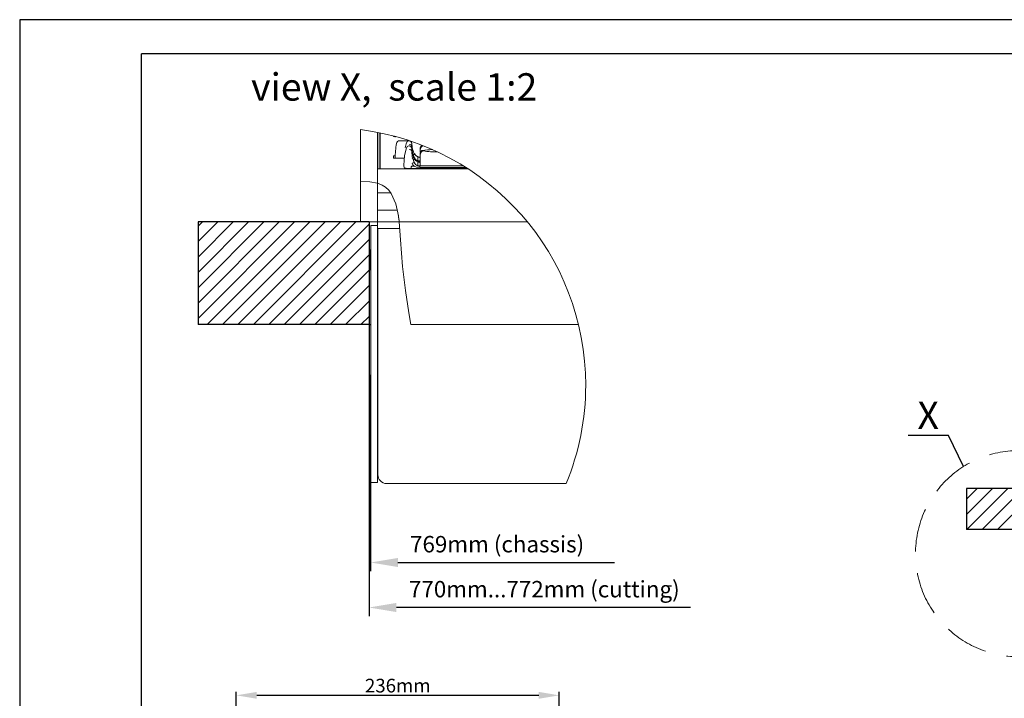
# Model space of a CAD drawing. Units: millimetres. Extents: x -1175 to 2100, y -8 to 1674.
# Drawn here: x 0 to 720, y 989 to 1485 of the extents above; entities that cross this region are included whole.
import ezdxf

# ---------------------------------------------------------------- set-up
doc = ezdxf.new("R2010")
doc.units = ezdxf.units.MM
doc.header["$LTSCALE"] = 5
doc.header["$PDSIZE"] = -1
doc.linetypes.add('VERDECKT', pattern=[9.525, 6.35, -3.175])
for name, color, linetype in [('BAUTEIL', 5, 'Continuous'), ('BEMASSUNG', 7, 'Continuous'), ('HOLZ', 34, 'Continuous'), ('RAHMEN025', 7, 'Continuous'), ('RAHMEN07', 5, 'Continuous')]:
    doc.layers.add(name, color=color, linetype=linetype)
doc.styles.get("Standard").update_dxf_attribs({"font": 'arial.ttf'})
doc.dimstyles.get("Standard").update_dxf_attribs({"dimscale": 0, "dimtxt": 10, "dimasz": 15, "dimexe": 2.5, "dimexo": 0, "dimgap": 2, "dimtad": 1, "dimdec": 1, "dimlfac": -1, "dimdsep": 46, "dimtxsty": 'Standard', "dimcen": 2.5, "dimadec": 1, "dimazin": 2, "dimtfac": 1, "dimtdec": 1, "dimtmove": 0, "dimatfit": 3, "dimfxl": 0, "dimtolj": 1, "dimtzin": 0, "dimarcsym": 0})

# ---------------------------------------------------------------- blocks, each defined once
blk = doc.blocks.new('*D77')
at = {"layer": 'BEMASSUNG', "color": 0, "lineweight": -2}
for p, q in [((158.43, 905.06), (158.43, 993.77)), ((394.52, 959.25), (394.52, 993.77)), ((379.52, 991.27), (173.43, 991.27))]:
    blk.add_line(p, q, dxfattribs=at)
at = {"layer": 'BEMASSUNG', "color": 0}
for points in [[(173.43, 993.77), (173.43, 988.77), (158.43, 991.27)], [(379.52, 988.77), (379.52, 993.77), (394.52, 991.27)]]:
    blk.add_solid(points, dxfattribs=at)
at = {"layer": 'Defpoints', "color": 0}
for p in [(158.43, 991.27), (394.52, 959.25), (158.43, 905.06)]:
    blk.add_point(p, dxfattribs=at)
at = {"layer": 'BEMASSUNG', "color": 0, "insert": (276.47, 998.38), "char_height": 10, "attachment_point": 5}
blk.add_mtext('\\A1;236mm', dxfattribs=at)
blk = doc.blocks.new('A$C21475')
at = {"layer": 'RAHMEN025'}
for p, q in [((2100, 1485), (0, 1485)), ((0, 1485), (0, 0))]:
    blk.add_line(p, q, dxfattribs=at)
at = {"layer": 'RAHMEN07'}
for p in [(2075, 1460), (89, 25)]:
    blk.add_line(p, (89, 1460), dxfattribs=at)

msp = doc.modelspace()

# ---------------------------------------------------------------- hatches: boundary and pattern name
at = {"linetype": 'Continuous', "lineweight": 0}
h = msp.add_hatch(dxfattribs=at)
h.set_pattern_fill('ANSI31', scale=5, style=0)
edge = h.paths.add_edge_path(flags=0)
edge.add_arc((427.46, 1178.44), 2.2, 0, 360)
h = msp.add_hatch(dxfattribs=at)
h.set_pattern_fill('ANSI31', scale=5, style=0)
edge = h.paths.add_edge_path(flags=0)
edge.add_arc((371.29, 1174.93), 2.2, 0, 360)
h = msp.add_hatch(dxfattribs=at)
h.set_pattern_fill('ANSI31', scale=5, style=0)
edge = h.paths.add_edge_path(flags=0)
edge.add_arc((418.65, 998.15), 2.2, 0, 360)
at = {"layer": 'HOLZ'}
h = msp.add_hatch(dxfattribs=at)
h.set_pattern_fill('ANSI31', color=256, scale=2.5, style=0)
h.set_pattern_definition([(45, (-64.5155, -520.0916), (-5.61266, 5.61266), [])])
h.paths.add_polyline_path([(692.21, 1142.5), (692.21, 1112.5), (742.21, 1112.5), (742.21, 1142.5)], flags=0)

# ---------------------------------------------------------------- linework, layer by layer
at = {"layer": 'BAUTEIL', "linetype": 'Continuous', "lineweight": 15}
for p, q in [((249.23, 1379.73), (249.23, 1404.73)), ((261.73, 1379.73), (261.73, 1402.72)), ((261.89, 1402.69), (261.89, 1375.97)), ((263.38, 1402.39), (263.38, 1375.97)), ((263.63, 1402.34), (263.63, 1375.97)), ((273.25, 1400.09), (273.25, 1399.62)), ((273.25, 1399.62), (275.02, 1399.62)), ((274.52, 1399.3), (274.53, 1399.75)), ((285.14, 1396.56), (277.44, 1396.56)), ((282.56, 1394.41), (281.92, 1391.34)), ((282.67, 1394.63), (282.55, 1394.39)), ((282.67, 1390.97), (282.55, 1390.73)), ((283.26, 1395.83), (282.81, 1394.91)), ((283.26, 1392.17), (282.81, 1391.24)), ((286.38, 1393.27), (286.39, 1393.26)), ((286.38, 1389.61), (286.39, 1389.6)), ((286.4, 1393.66), (286.71, 1394.66)), ((286.4, 1390), (286.71, 1391)), ((286.6, 1392.82), (286.5, 1393.26)), ((286.6, 1389.16), (286.5, 1389.59)), ((292.88, 1390.1), (292.88, 1391.36)), ((292.88, 1388.14), (292.88, 1390.1)), ((294.5, 1393.16), (294.38, 1393.14)), ((274.59, 1385.63), (273.25, 1385.63)), ((273.25, 1385.63), (273.25, 1383.92)), ((273.25, 1383.92), (281.07, 1383.92)), ((288.52, 1384.29), (287.62, 1386.49)), ((288.52, 1380.62), (287.62, 1382.83)), ((287.98, 1385.78), (288.52, 1387.27)), ((287.99, 1385.75), (287.98, 1385.78)), ((287.98, 1382.12), (288.52, 1383.61)), ((287.99, 1382.08), (287.98, 1382.12)), ((288.52, 1384.29), (288.35, 1384.76)), ((288.51, 1384.32), (288.91, 1383.68)), ((288.61, 1387.14), (289.5, 1385.93)), ((288.61, 1383.47), (289.5, 1382.26)), ((289.13, 1386.37), (288.72, 1386.89)), ((289.13, 1382.7), (288.72, 1383.23)), ((290.13, 1382.49), (290.01, 1382.49)), ((291.25, 1382.79), (291.24, 1384.49)), ((291.25, 1382.79), (291.25, 1382.04)), ((292.54, 1384.59), (292.34, 1384.29)), ((292.34, 1384.29), (292.88, 1384.29)), ((292.88, 1386.43), (292.88, 1387.7)), ((292.88, 1380), (292.88, 1386.43)), ((292.88, 1383.66), (292.88, 1386)), ((249.23, 1366.77), (249.23, 1379.73)), ((261.73, 1365.51), (261.73, 1379.73)), ((261.73, 1379.65), (261.89, 1379.65)), ((327.95, 1375.97), (261.73, 1375.97)), ((280.95, 1378.67), (280.94, 1377.92)), ((286.31, 1377.18), (286.32, 1377.05)), ((286.32, 1376.3), (286.32, 1377.05)), ((327.43, 1376.3), (286.32, 1376.3)), ((288.47, 1377.91), (286.73, 1377.91)), ((286.93, 1379.97), (287.46, 1379.06)), ((287.46, 1379.06), (288.47, 1377.91)), ((288.52, 1380.62), (288.35, 1381.1)), ((288.51, 1380.66), (288.91, 1380.01)), ((290.13, 1378.82), (290.01, 1378.82)), ((291.24, 1382.04), (292.34, 1381.84)), ((291.25, 1379.13), (291.24, 1380.83)), ((291.24, 1378.38), (292.34, 1378.18)), ((291.25, 1379.13), (291.25, 1378.38)), ((292.34, 1381.84), (292.54, 1381.54)), ((292.88, 1381.84), (292.34, 1381.84)), ((292.54, 1380.92), (292.34, 1380.63)), ((292.34, 1380.63), (292.88, 1380.63)), ((292.34, 1378.18), (292.54, 1377.88)), ((324.45, 1378.18), (292.34, 1378.18)), ((326.23, 1377.07), (292.61, 1377.07)), ((292.88, 1378.18), (292.88, 1380)), ((249.23, 1366.77), (249.23, 1337.23)), ((261.73, 1365.51), (261.73, 1337.23)), ((261.73, 1358.6), (271.32, 1358.6)), ((276.16, 1345.97), (261.73, 1345.97)), ((261.73, 1337.22), (261.73, 1345.97)), ((261.73, 1337.23), (249.23, 1337.23)), ((261.73, 1334.56), (256.73, 1334.56)), ((256.73, 1334.56), (256.73, 1259.65)), ((261.73, 1337.22), (277.52, 1337.22)), ((261.73, 1334.72), (261.73, 1337.22)), ((261.73, 1334.56), (261.73, 1334.72)), ((261.73, 1334.56), (261.73, 1259.65)), ((277.88, 1332.52), (261.93, 1332.52)), ((261.93, 1332.52), (261.93, 1259.91)), ((277.51, 1337.23), (371.26, 1337.23)), ((261.93, 1320.97), (261.73, 1320.97)), ((256.73, 1317.07), (256.6, 1317.07)), ((256.6, 1310.22), (256.6, 1317.07)), ((256.6, 1302.07), (256.6, 1310.22)), ((261.93, 1313.47), (261.73, 1313.47)), ((256.6, 1302.07), (256.73, 1302.07)), ((261.93, 1292.22), (261.73, 1292.22)), ((261.73, 1262.23), (261.93, 1262.23)), ((261.93, 1259.91), (261.93, 1243.73)), ((286.08, 1262.23), (408.58, 1262.23)), ((256.73, 1244.71), (256.73, 1259.65)), ((261.73, 1259.65), (261.73, 1244.71)), ((256.73, 1244.71), (256.73, 1146.96)), ((261.73, 1244.71), (261.73, 1146.96)), ((261.93, 1243.73), (261.93, 1242.63)), ((261.93, 1152.49), (261.93, 1242.63)), ((256.73, 1225.47), (256.6, 1225.47)), ((256.6, 1218.62), (256.6, 1225.47)), ((256.6, 1210.47), (256.6, 1218.62)), ((261.93, 1221.72), (261.73, 1221.72)), ((256.6, 1210.47), (256.73, 1210.47)), ((261.73, 1214.22), (261.93, 1214.22)), ((256.73, 1177.36), (256.6, 1177.36)), ((256.6, 1170.51), (256.6, 1177.36)), ((261.93, 1173.61), (261.73, 1173.61)), ((256.6, 1162.36), (256.6, 1170.51)), ((256.6, 1162.36), (256.73, 1162.36)), ((261.73, 1166.11), (261.93, 1166.11)), ((256.73, 1146.94), (261.73, 1146.94)), ((261.73, 1146.96), (261.73, 1146.94)), ((268.18, 1146.01), (399.56, 1146.01))]:
    msp.add_line(p, q, dxfattribs=at)
at = {"layer": 'BAUTEIL', "linetype": 'Continuous', "lineweight": 0}
for p, q in [((277.46, 1337.72), (276.66, 1342.88)), ((256.73, 1146.94), (256.73, 1146.96))]:
    msp.add_line(p, q, dxfattribs=at)
at = {"layer": 'BAUTEIL', "linetype": 'Continuous', "lineweight": 15, "flags": 128}
for points in [[(282.56, 1390.75), (281.46, 1385.49), (280.95, 1378.66)], [(283.17, 1395.65), (283.06, 1395.53), (282.83, 1395.02)], [(283.44, 1392.26), (283.06, 1391.86), (282.83, 1391.36)], [(284.54, 1396.31), (284.59, 1396.4), (284.7, 1396.44), (284.71, 1396.44), (284.71, 1396.44), (284.72, 1396.44), (284.72, 1396.44), (284.73, 1396.44), (284.73, 1396.44), (284.74, 1396.44), (284.74, 1396.44), (284.75, 1396.44), (284.78, 1396.44), (284.82, 1396.43), (284.88, 1396.41), (284.97, 1396.32)], [(284.54, 1392.64), (284.59, 1392.74), (284.7, 1392.78), (284.71, 1392.78), (284.71, 1392.78), (284.72, 1392.78), (284.72, 1392.78), (284.73, 1392.78), (284.73, 1392.78), (284.74, 1392.78), (284.74, 1392.78), (284.75, 1392.78), (284.78, 1392.77), (284.82, 1392.77), (284.88, 1392.75), (284.97, 1392.66)], [(286.78, 1394.1), (286.57, 1395.27), (286.36, 1395.63)], [(286.67, 1395.06), (286.49, 1395.48), (286.36, 1395.63)], [(286.67, 1391.4), (286.49, 1391.81), (286.36, 1391.97)], [(286.78, 1390.44), (286.57, 1391.61), (286.36, 1391.96)], [(286.71, 1394.66), (286.76, 1394.43), (286.81, 1393.79)], [(286.81, 1391.17), (286.76, 1391.98), (286.71, 1392.39)], [(286.71, 1391), (286.76, 1390.77), (286.81, 1390.12)], [(286.98, 1389.37), (286.88, 1390.24), (286.81, 1391.17)], [(287.62, 1389.45), (288.03, 1388.34), (288.52, 1387.27)], [(292.98, 1390.46), (293.29, 1391.55), (294.06, 1392.39), (294.91, 1392.97), (294.06, 1393.02), (293.29, 1392.5), (292.88, 1391.36)], [(292.98, 1386.8), (293.29, 1387.89), (294.06, 1388.72), (294.91, 1389.3), (294.06, 1389.36), (293.29, 1388.84), (292.88, 1387.7)], [(294.11, 1393.02), (294.16, 1393.08), (294.39, 1393.11)], [(294.11, 1389.36), (294.16, 1389.42), (294.39, 1389.44)], [(295.39, 1392.81), (295.37, 1392.81), (295.34, 1392.82)], [(286.81, 1387.51), (286.76, 1388.31), (286.71, 1388.72)], [(287.62, 1386.49), (287.26, 1387.83), (287.13, 1388.52)], [(287.62, 1385.78), (288.03, 1384.67), (288.52, 1383.61)], [(288.52, 1387.27), (288.39, 1387.33), (288.37, 1387.32)], [(288.52, 1383.61), (288.39, 1383.66), (288.37, 1383.66)], [(288.92, 1383.66), (288.71, 1383.97), (288.48, 1384.29)], [(289.5, 1382.92), (289.11, 1383.38), (288.61, 1384.15)], [(289.5, 1385.93), (290.85, 1385.01), (292.54, 1384.59)], [(289.5, 1382.91), (290.96, 1381.93), (292.54, 1381.54)], [(289.5, 1382.26), (290.85, 1381.34), (292.54, 1380.92)], [(291.24, 1384.49), (291.24, 1383.93), (291.24, 1383.17)], [(292.34, 1384.29), (291.26, 1384.49), (291.24, 1384.49)], [(291.24, 1383.17), (291.24, 1382.69), (291.24, 1382.05), (291.24, 1382.04)], [(292.56, 1384.61), (292.6, 1384.6), (292.59, 1384.59), (292.54, 1384.59)], [(286.31, 1377.18), (286.34, 1377.54), (286.41, 1377.7), (286.49, 1377.82), (286.58, 1377.88), (286.69, 1377.91), (286.73, 1377.91)], [(292.61, 1377.07), (290.21, 1377.32), (288.47, 1377.91)], [(288.92, 1379.99), (288.71, 1380.3), (288.48, 1380.63)], [(289.5, 1379.25), (289.11, 1379.72), (288.61, 1380.49)], [(289.5, 1379.25), (290.96, 1378.26), (292.54, 1377.88)], [(291.24, 1380.83), (291.24, 1380.26), (291.24, 1379.51)], [(292.34, 1380.63), (291.26, 1380.82), (291.24, 1380.83)], [(291.24, 1379.51), (291.24, 1379.02), (291.24, 1378.38), (291.24, 1378.38)], [(292.54, 1381.54), (292.59, 1381.54), (292.59, 1381.53), (292.56, 1381.52)], [(292.56, 1380.94), (292.6, 1380.94), (292.59, 1380.93), (292.54, 1380.92)], [(292.54, 1377.88), (292.59, 1377.87), (292.59, 1377.87), (292.56, 1377.86)], [(312.1, 1376.08), (310.26, 1376.01), (309.67, 1375.97)]]:
    msp.add_lwpolyline(points, dxfattribs=at)
at = {"layer": 'BAUTEIL', "linetype": 'Continuous', "lineweight": 0, "flags": 128}
for points in [[(249.23, 1366.77), (255.99, 1366.56), (261.73, 1365.51)], [(276.94, 1341.62), (275.04, 1350.44), (271.71, 1358.07), (269.9, 1360.51), (267.53, 1362.7), (265.02, 1364.23), (261.73, 1365.51)], [(286.08, 1262.23), (284.65, 1270.75), (282.02, 1287.25), (279.87, 1304.78), (278.54, 1324.1), (277.51, 1337.23)]]:
    msp.add_lwpolyline(points, dxfattribs=at)
at = {"layer": 'BAUTEIL', "linetype": 'VERDECKT', "lineweight": 0}
msp.add_circle((730.26, 1094.8), 75.3, dxfattribs=at)
at = {"layer": 'BAUTEIL', "lineweight": 0}
for centre, start, end in [((225.6, 1217.97), 359.99996, 82.791), ((225.61, 1217.97), 337.52838, 0.00008)]:
    msp.add_arc(centre, 188.25, start, end, dxfattribs=at)
at = {"layer": 'BAUTEIL', "linetype": 'Continuous', "lineweight": 15}
for centre, radius, start, end in [((277.74, 1394.24), 2.32, 89.73336, 171.77236), ((366.19, 1381.37), 91.7, 171.72562, 178.41066), ((284.75, 1394.45), 2.01, 31.99099, 163.26568), ((284.75, 1390.78), 2.01, 31.99177, 163.26548), ((285.03, 1392.17), 1.72, 16.90684, 91.9223), ((285.03, 1388.5), 1.72, 16.90646, 91.92185), ((286, 1394.8), 0.72, 349.02518, 21.24901), ((286.28, 1392.48), 0.438, 348.23724, 26.17624), ((286, 1391.14), 0.72, 349.02738, 21.24681), ((304.31, 1394.81), 17.53, 183.35432, 197.82071), ((304.31, 1391.15), 17.53, 183.35447, 197.82057), ((303.62, 1322.95), 67.17, 91.52837, 97.90901), ((304.19, 1435.88), 47.49, 259.00945, 271.6092), ((286.28, 1388.81), 0.439, 348.23938, 26.17222), ((305.24, 1388.29), 18.45, 182.44707, 197.23122), ((290.1, 1378.12), 6.36, 104.36781, 119.91684), ((292.86, 1389.51), 4.91, 226.85294, 266.48096), ((292.97, 1386.47), 4.96, 225.71946, 265.30901), ((292.86, 1385.85), 4.91, 226.85189, 266.48142), ((303.78, 1428.66), 40.3, 257.99395, 272.51295), ((283.14, 1377.84), 2.17, 177.85448, 215.78662), ((281.53, 1376.83), 0.301, 239.42484, 265.99249), ((285.88, 1417.73), 41.43, 263.94747, 270.60864), ((290.1, 1374.46), 6.36, 104.36434, 119.92031), ((292.97, 1382.8), 4.96, 225.71907, 265.30881), ((287.66, 1380.84), 4.95, 358.73648, 7.94772), ((287.66, 1377.17), 4.95, 358.73602, 7.94818), ((314.61, 1293.96), 82.16, 86.52713, 91.75124), ((268.37, 1152.47), 6.44, 179.8209, 268.30944)]:
    msp.add_arc(centre, radius, start, end, dxfattribs=at)
at = {"layer": 'BAUTEIL', "linetype": 'Continuous', "lineweight": 0}
msp.add_arc((164.7, 1324.69), 113.51, 6.33771, 8.57865, dxfattribs=at)
at = {"layer": 'BEMASSUNG'}
for p, q in [((255.48, 1262.23), (255.48, 1049.23)), ((256.6, 1210.47), (256.6, 1082.1)), ((276.6, 1088.35), (434.83, 1088.35)), ((490.59, 1055.48), (275.48, 1055.48))]:
    msp.add_line(p, q, dxfattribs=at)
at = {"layer": 'BEMASSUNG', "color": 5}
for p, q in [((679.06, 1181.06), (649.48, 1181.06)), ((689.99, 1158.43), (679.06, 1181.06))]:
    msp.add_line(p, q, dxfattribs=at)
at = {"layer": 'BEMASSUNG'}
for points in [[(276.6, 1091.68), (276.6, 1085.02), (256.6, 1088.35)], [(275.48, 1058.81), (275.48, 1052.15), (255.48, 1055.48)]]:
    msp.add_solid(points, dxfattribs=at)
at = {"layer": 'HOLZ'}
for p, q in [((255.48, 1337.23), (130.48, 1337.23)), ((130.48, 1337.23), (130.48, 1262.23)), ((130.48, 1334.07), (133.64, 1337.23)), ((130.48, 1322.84), (144.86, 1337.23)), ((130.48, 1311.62), (156.09, 1337.23)), ((130.48, 1300.39), (167.31, 1337.23)), ((130.48, 1289.16), (178.54, 1337.23)), ((130.48, 1277.94), (189.76, 1337.23)), ((130.48, 1266.71), (200.99, 1337.23)), ((137.21, 1262.23), (212.21, 1337.23)), ((148.44, 1262.23), (223.44, 1337.23)), ((159.66, 1262.23), (234.66, 1337.23)), ((170.89, 1262.23), (245.89, 1337.23)), ((182.12, 1262.23), (255.48, 1335.59)), ((255.48, 1337.23), (255.48, 1262.23)), ((193.34, 1262.23), (255.48, 1324.36)), ((204.57, 1262.23), (255.48, 1313.14)), ((215.79, 1262.23), (255.48, 1301.91)), ((227.02, 1262.23), (255.48, 1290.69)), ((238.24, 1262.23), (255.48, 1279.46)), ((249.47, 1262.23), (255.48, 1268.24)), ((255.48, 1262.23), (130.48, 1262.23)), ((255.48, 1262.23), (256.73, 1262.23)), ((742.21, 1142.5), (692.21, 1142.5)), ((692.21, 1142.5), (692.21, 1112.5)), ((742.21, 1112.5), (692.21, 1112.5))]:
    msp.add_line(p, q, dxfattribs=at)

# ---------------------------------------------------------------- block references
at = {"layer": 'BAUTEIL'}
msp.add_blockref('A$C21475', (0.06, 0.05), dxfattribs=at)

# ---------------------------------------------------------------- texts
at = {"layer": 'BEMASSUNG', "color": 5}
for s, p in [('view X,  scale 1:2', (169.26, 1425.91)), ('X', (656.4, 1186.01))]:
    msp.add_text(s, height=20, dxfattribs=at).set_placement(p)
at = {"layer": 'BEMASSUNG', "char_height": 12, "attachment_point": 5}
for s, insert in [('{769mm (chassis)}', (349.1, 1100.19)), ('{770mm...772mm (cutting)}', (383.61, 1067.32))]:
    msp.add_mtext(s, dxfattribs=dict(at, insert=insert))

# ---------------------------------------------------------------- dimensions: what is measured, and where the dimension line sits
at = {"layer": 'BEMASSUNG'}
dim = msp.add_linear_dim(base=(158.43, 991.27), p1=(394.52, 959.25), p2=(158.43, 905.06), dimstyle='Standard', override={"dimscale": 1, "dimdec": 0, "dimpost": 'mm'}, dxfattribs=at)
dim.commit()
dim.dimension.update_dxf_attribs({"geometry": '*D77', "text_midpoint": (276.47, 998.38)})

doc.saveas('drawing.dxf')
